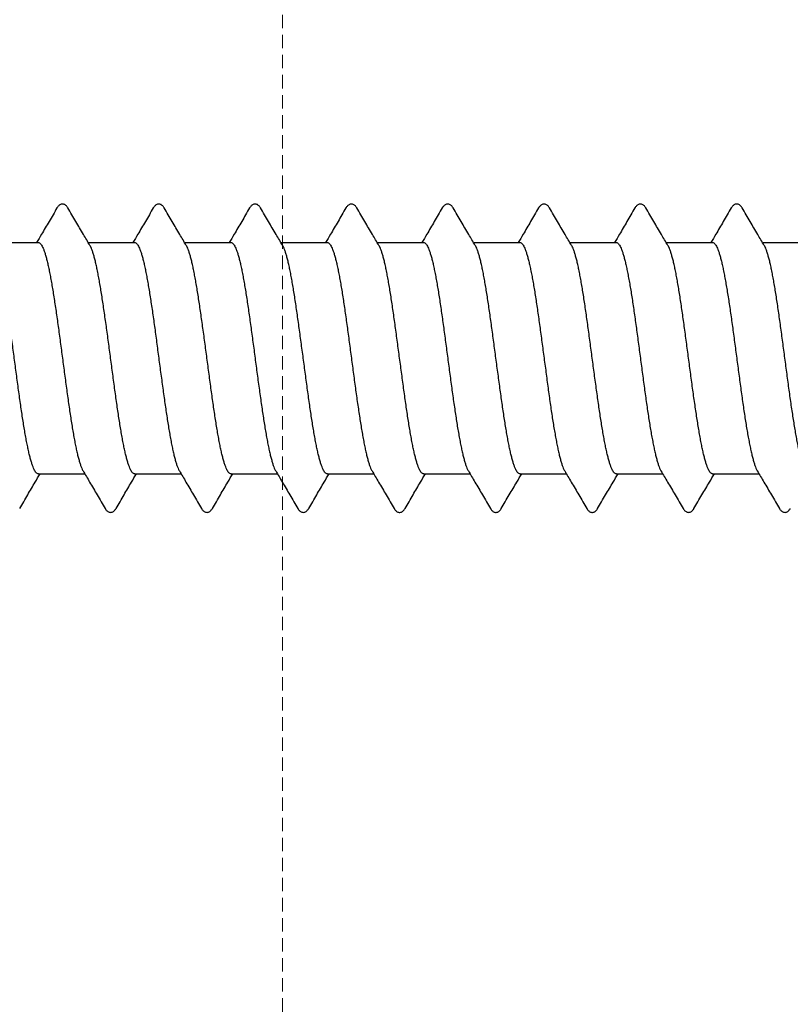
# Model space of a CAD drawing. Units: millimetres. Extents: x -122999 to -19356, y 658 to 58520.
# Drawn here: x -114528 to -114240, y 38316 to 38684 of the extents above; entities that cross this region are included whole.
import ezdxf

# ---------------------------------------------------------------- set-up
doc = ezdxf.new("R2010")
doc.units = ezdxf.units.MM
doc.header["$MEASUREMENT"] = 0
doc.linetypes.add('DASHED', pattern=[0.75, 0.5, -0.25])
doc.layers.add('DIMENSIONS', color=3, linetype='Continuous', lineweight=15)

msp = doc.modelspace()

# ---------------------------------------------------------------- linework, layer by layer
at = {"color": 7, "linetype": 'Continuous'}
for p, q in [((-114538.58, 38600.78), (-114521.24, 38600.78)), ((-114502.58, 38600.78), (-114485.24, 38600.78)), ((-114466.58, 38600.78), (-114449.24, 38600.78)), ((-114430.58, 38600.78), (-114413.24, 38600.78)), ((-114394.58, 38600.78), (-114377.24, 38600.78)), ((-114358.58, 38600.78), (-114341.24, 38600.78)), ((-114322.58, 38600.78), (-114305.24, 38600.78)), ((-114286.58, 38600.78), (-114269.24, 38600.78)), ((-114250.58, 38600.78), (-114233.24, 38600.78)), ((-114521.22, 38514.38), (-114503.88, 38514.38)), ((-114485.22, 38514.38), (-114467.88, 38514.38)), ((-114449.22, 38514.38), (-114431.88, 38514.38)), ((-114413.22, 38514.38), (-114395.88, 38514.38)), ((-114377.22, 38514.38), (-114359.88, 38514.38)), ((-114341.22, 38514.38), (-114323.88, 38514.38)), ((-114305.22, 38514.38), (-114287.88, 38514.38)), ((-114269.22, 38514.38), (-114251.88, 38514.38))]:
    msp.add_line(p, q, dxfattribs=at)
for points, start_tangent, end_tangent in [([(-114510.2, 38613.73), (-114510.28, 38613.87), (-114510.59, 38614.3), (-114510.94, 38614.66), (-114511.36, 38614.95), (-114511.88, 38615.14), (-114512.45, 38615.16), (-114512.99, 38615.01), (-114513.43, 38614.73), (-114513.8, 38614.38), (-114514.11, 38613.96), (-114514.26, 38613.73)], (-0.505874, 0.862607), (-0.505689, -0.862716)), ([(-114474.2, 38613.73), (-114474.28, 38613.87), (-114474.59, 38614.3), (-114474.94, 38614.66), (-114475.36, 38614.95), (-114475.88, 38615.14), (-114476.45, 38615.16), (-114476.99, 38615.01), (-114477.43, 38614.73), (-114477.8, 38614.38), (-114478.11, 38613.96), (-114478.26, 38613.73)], (-0.505874, 0.862607), (-0.505689, -0.862716)), ([(-114438.2, 38613.73), (-114438.28, 38613.87), (-114438.59, 38614.3), (-114438.94, 38614.66), (-114439.36, 38614.95), (-114439.88, 38615.14), (-114440.45, 38615.16), (-114440.99, 38615.01), (-114441.43, 38614.73), (-114441.8, 38614.38), (-114442.11, 38613.96), (-114442.26, 38613.73)], (-0.505874, 0.862607), (-0.505689, -0.862716)), ([(-114402.2, 38613.73), (-114402.4, 38614.05), (-114402.73, 38614.46), (-114403.11, 38614.8), (-114403.56, 38615.05), (-114404.09, 38615.17), (-114404.64, 38615.13), (-114405.13, 38614.94), (-114405.52, 38614.66), (-114405.85, 38614.31), (-114406.15, 38613.91), (-114406.26, 38613.73)], (-0.505947, 0.862565), (-0.505756, -0.862677)), ([(-114366.2, 38613.73), (-114366.4, 38614.05), (-114366.73, 38614.46), (-114367.11, 38614.8), (-114367.56, 38615.05), (-114368.09, 38615.17), (-114368.64, 38615.13), (-114369.13, 38614.94), (-114369.52, 38614.66), (-114369.85, 38614.31), (-114370.15, 38613.91), (-114370.26, 38613.73)], (-0.505947, 0.862565), (-0.505756, -0.862677)), ([(-114330.2, 38613.73), (-114330.4, 38614.05), (-114330.73, 38614.46), (-114331.11, 38614.8), (-114331.56, 38615.05), (-114332.09, 38615.17), (-114332.64, 38615.13), (-114333.13, 38614.94), (-114333.52, 38614.66), (-114333.85, 38614.31), (-114334.15, 38613.91), (-114334.26, 38613.73)], (-0.505947, 0.862565), (-0.505756, -0.862677)), ([(-114294.2, 38613.73), (-114294.4, 38614.05), (-114294.74, 38614.47), (-114295.12, 38614.8), (-114295.58, 38615.06), (-114296.12, 38615.17), (-114296.67, 38615.12), (-114297.15, 38614.93), (-114297.54, 38614.64), (-114297.86, 38614.3), (-114298.15, 38613.9), (-114298.26, 38613.73)], (-0.50597, 0.862551), (-0.505768, -0.86267)), ([(-114258.2, 38613.73), (-114258.33, 38613.93), (-114258.65, 38614.37), (-114259.02, 38614.73), (-114259.46, 38615.01), (-114259.99, 38615.16), (-114260.55, 38615.15), (-114261.06, 38614.97), (-114261.48, 38614.69), (-114261.83, 38614.35), (-114262.13, 38613.93), (-114262.26, 38613.73)], (-0.505784, 0.86266), (-0.50573, -0.862692)), ([(-114514.26, 38613.73), (-114517.24, 38608.65), (-114520.05, 38603.87), (-114521.88, 38600.78)], (-0.505609, -0.862763), (-0.509221, -0.860636)), ([(-114501.93, 38599.68), (-114504.4, 38603.86), (-114507.21, 38608.64), (-114510.2, 38613.73)], (-0.509673, 0.860368), (-0.505609, 0.862763)), ([(-114478.26, 38613.73), (-114481.24, 38608.65), (-114484.05, 38603.87), (-114485.88, 38600.78)], (-0.505609, -0.862763), (-0.509221, -0.860636)), ([(-114465.93, 38599.68), (-114468.4, 38603.86), (-114471.21, 38608.64), (-114474.2, 38613.73)], (-0.509673, 0.860368), (-0.505609, 0.862763)), ([(-114442.26, 38613.73), (-114445.24, 38608.65), (-114448.05, 38603.87), (-114449.88, 38600.78)], (-0.505609, -0.862763), (-0.509221, -0.860636)), ([(-114429.93, 38599.68), (-114432.4, 38603.86), (-114435.21, 38608.64), (-114438.2, 38613.73)], (-0.509673, 0.860368), (-0.505609, 0.862763)), ([(-114406.26, 38613.73), (-114409.24, 38608.65), (-114412.05, 38603.87), (-114413.88, 38600.78)], (-0.505609, -0.862763), (-0.509221, -0.860636)), ([(-114393.93, 38599.68), (-114396.4, 38603.86), (-114399.21, 38608.64), (-114402.2, 38613.73)], (-0.509673, 0.860368), (-0.505609, 0.862763)), ([(-114370.26, 38613.73), (-114373.24, 38608.65), (-114376.05, 38603.87), (-114377.88, 38600.78)], (-0.505609, -0.862763), (-0.509221, -0.860636)), ([(-114357.93, 38599.68), (-114360.4, 38603.86), (-114363.21, 38608.64), (-114366.2, 38613.73)], (-0.509673, 0.860368), (-0.505609, 0.862763)), ([(-114334.26, 38613.73), (-114337.24, 38608.65), (-114340.05, 38603.87), (-114341.88, 38600.78)], (-0.505609, -0.862763), (-0.509221, -0.860636)), ([(-114321.93, 38599.68), (-114324.4, 38603.86), (-114327.21, 38608.64), (-114330.2, 38613.73)], (-0.509673, 0.860368), (-0.505609, 0.862763)), ([(-114298.26, 38613.73), (-114301.24, 38608.65), (-114304.05, 38603.87), (-114305.88, 38600.78)], (-0.505609, -0.862763), (-0.509221, -0.860636)), ([(-114285.93, 38599.68), (-114288.4, 38603.86), (-114291.21, 38608.64), (-114294.2, 38613.73)], (-0.509673, 0.860368), (-0.505609, 0.862763)), ([(-114262.26, 38613.73), (-114265.24, 38608.65), (-114268.05, 38603.87), (-114269.88, 38600.78)], (-0.505609, -0.862763), (-0.509221, -0.860636)), ([(-114249.93, 38599.68), (-114252.4, 38603.86), (-114255.21, 38608.64), (-114258.2, 38613.73)], (-0.509673, 0.860368), (-0.505609, 0.862763)), ([(-114521.24, 38600.78), (-114520.83, 38600.67), (-114520.43, 38600.35), (-114520.03, 38599.83), (-114519.63, 38599.1), (-114519.23, 38598.17), (-114518.83, 38597.04), (-114518.43, 38595.71), (-114518.03, 38594.21), (-114517.63, 38592.52), (-114517.23, 38590.67), (-114516.83, 38588.65), (-114516.43, 38586.48), (-114516.03, 38584.17), (-114515.64, 38581.74), (-114515.24, 38579.18), (-114514.83, 38576.51), (-114514.43, 38573.75), (-114514.03, 38570.92), (-114513.63, 38568.02), (-114513.23, 38565.08), (-114512.83, 38562.09), (-114512.43, 38559.08), (-114512.03, 38556.07), (-114511.63, 38553.06), (-114511.24, 38550.08), (-114510.84, 38547.13), (-114510.44, 38544.23), (-114510.04, 38541.4), (-114509.64, 38538.64), (-114509.24, 38535.98), (-114508.84, 38533.43), (-114508.44, 38530.99), (-114508.04, 38528.68), (-114507.64, 38526.5), (-114507.24, 38524.49), (-114506.84, 38522.63), (-114506.44, 38520.94), (-114506.03, 38519.43), (-114505.63, 38518.11), (-114505.23, 38516.98), (-114504.83, 38516.05), (-114504.53, 38515.47)], (1, 0), (0.510333, -0.859977)), ([(-114485.24, 38600.78), (-114484.84, 38600.67), (-114484.44, 38600.36), (-114484.04, 38599.83), (-114483.63, 38599.1), (-114483.24, 38598.17), (-114482.84, 38597.04), (-114482.44, 38595.72), (-114482.04, 38594.21), (-114481.64, 38592.53), (-114481.24, 38590.67), (-114480.84, 38588.65), (-114480.44, 38586.48), (-114480.04, 38584.17), (-114479.64, 38581.74), (-114479.24, 38579.18), (-114478.83, 38576.51), (-114478.43, 38573.75), (-114478.03, 38570.92), (-114477.63, 38568.02), (-114477.23, 38565.08), (-114476.84, 38562.09), (-114476.44, 38559.08), (-114476.04, 38556.07), (-114475.64, 38553.06), (-114475.24, 38550.08), (-114474.84, 38547.13), (-114474.44, 38544.23), (-114474.04, 38541.4), (-114473.64, 38538.65), (-114473.24, 38535.99), (-114472.84, 38533.43), (-114472.44, 38530.99), (-114472.04, 38528.68), (-114471.64, 38526.51), (-114471.24, 38524.48), (-114470.83, 38522.63), (-114470.44, 38520.94), (-114470.04, 38519.43), (-114469.64, 38518.11), (-114469.23, 38516.98), (-114468.83, 38516.05), (-114468.53, 38515.47)], (1, 0), (0.510334, -0.859976)), ([(-114449.24, 38600.78), (-114448.84, 38600.67), (-114448.44, 38600.36), (-114448.04, 38599.83), (-114447.64, 38599.1), (-114447.24, 38598.17), (-114446.84, 38597.04), (-114446.44, 38595.72), (-114446.04, 38594.22), (-114445.64, 38592.53), (-114445.24, 38590.68), (-114444.84, 38588.66), (-114444.44, 38586.49), (-114444.04, 38584.18), (-114443.64, 38581.75), (-114443.24, 38579.19), (-114442.84, 38576.52), (-114442.44, 38573.76), (-114442.04, 38570.93), (-114441.64, 38568.03), (-114441.24, 38565.08), (-114440.84, 38562.09), (-114440.43, 38559.08), (-114440.04, 38556.07), (-114439.64, 38553.06), (-114439.24, 38550.08), (-114438.84, 38547.13), (-114438.44, 38544.23), (-114438.04, 38541.4), (-114437.63, 38538.64), (-114437.23, 38535.98), (-114436.84, 38533.42), (-114436.44, 38530.98), (-114436.03, 38528.67), (-114435.63, 38526.49), (-114435.23, 38524.48), (-114434.83, 38522.62), (-114434.43, 38520.94), (-114434.03, 38519.43), (-114433.63, 38518.11), (-114433.23, 38516.98), (-114432.83, 38516.05), (-114432.53, 38515.47)], (1, 0), (0.510334, -0.859976)), ([(-114413.24, 38600.78), (-114412.84, 38600.67), (-114412.44, 38600.36), (-114412.04, 38599.83), (-114411.63, 38599.1), (-114411.24, 38598.17), (-114410.84, 38597.04), (-114410.44, 38595.72), (-114410.04, 38594.21), (-114409.64, 38592.53), (-114409.24, 38590.67), (-114408.84, 38588.65), (-114408.44, 38586.48), (-114408.04, 38584.17), (-114407.64, 38581.74), (-114407.23, 38579.18), (-114406.83, 38576.51), (-114406.43, 38573.75), (-114406.03, 38570.92), (-114405.63, 38568.02), (-114405.23, 38565.08), (-114404.84, 38562.09), (-114404.44, 38559.08), (-114404.04, 38556.07), (-114403.64, 38553.06), (-114403.24, 38550.08), (-114402.84, 38547.13), (-114402.44, 38544.23), (-114402.04, 38541.4), (-114401.64, 38538.65), (-114401.24, 38535.98), (-114400.84, 38533.43), (-114400.44, 38530.99), (-114400.04, 38528.68), (-114399.64, 38526.51), (-114399.24, 38524.48), (-114398.83, 38522.63), (-114398.44, 38520.94), (-114398.04, 38519.43), (-114397.64, 38518.11), (-114397.23, 38516.98), (-114396.83, 38516.05), (-114396.53, 38515.47)], (1, 0), (0.510334, -0.859976)), ([(-114377.24, 38600.78), (-114376.84, 38600.67), (-114376.44, 38600.36), (-114376.04, 38599.83), (-114375.64, 38599.1), (-114375.24, 38598.17), (-114374.84, 38597.04), (-114374.44, 38595.72), (-114374.04, 38594.22), (-114373.64, 38592.53), (-114373.24, 38590.68), (-114372.84, 38588.66), (-114372.44, 38586.49), (-114372.04, 38584.18), (-114371.64, 38581.75), (-114371.24, 38579.19), (-114370.84, 38576.52), (-114370.44, 38573.76), (-114370.04, 38570.93), (-114369.64, 38568.03), (-114369.24, 38565.08), (-114368.84, 38562.09), (-114368.44, 38559.08), (-114368.04, 38556.07), (-114367.64, 38553.06), (-114367.24, 38550.08), (-114366.84, 38547.13), (-114366.44, 38544.23), (-114366.04, 38541.4), (-114365.63, 38538.64), (-114365.23, 38535.98), (-114364.84, 38533.42), (-114364.44, 38530.98), (-114364.03, 38528.67), (-114363.63, 38526.49), (-114363.23, 38524.48), (-114362.83, 38522.62), (-114362.43, 38520.94), (-114362.03, 38519.43), (-114361.63, 38518.11), (-114361.23, 38516.98), (-114360.83, 38516.05), (-114360.53, 38515.47)], (1, 0), (0.510334, -0.859976)), ([(-114341.24, 38600.78), (-114340.84, 38600.67), (-114340.44, 38600.36), (-114340.04, 38599.83), (-114339.64, 38599.1), (-114339.24, 38598.17), (-114338.84, 38597.04), (-114338.44, 38595.72), (-114338.04, 38594.21), (-114337.64, 38592.53), (-114337.24, 38590.67), (-114336.84, 38588.65), (-114336.44, 38586.48), (-114336.04, 38584.17), (-114335.64, 38581.74), (-114335.23, 38579.17), (-114334.83, 38576.51), (-114334.43, 38573.75), (-114334.03, 38570.92), (-114333.63, 38568.02), (-114333.23, 38565.07), (-114332.83, 38562.09), (-114332.43, 38559.08), (-114332.03, 38556.07), (-114331.63, 38553.06), (-114331.24, 38550.08), (-114330.84, 38547.13), (-114330.44, 38544.23), (-114330.04, 38541.4), (-114329.64, 38538.64), (-114329.24, 38535.98), (-114328.84, 38533.42), (-114328.44, 38530.99), (-114328.04, 38528.68), (-114327.64, 38526.5), (-114327.23, 38524.48), (-114326.83, 38522.63), (-114326.43, 38520.94), (-114326.04, 38519.43), (-114325.63, 38518.11), (-114325.23, 38516.98), (-114324.83, 38516.05), (-114324.53, 38515.47)], (1, 0), (0.510334, -0.859976)), ([(-114305.24, 38600.78), (-114304.84, 38600.67), (-114304.44, 38600.36), (-114304.04, 38599.83), (-114303.64, 38599.1), (-114303.24, 38598.17), (-114302.84, 38597.04), (-114302.44, 38595.72), (-114302.04, 38594.22), (-114301.64, 38592.53), (-114301.24, 38590.68), (-114300.84, 38588.66), (-114300.44, 38586.49), (-114300.04, 38584.18), (-114299.64, 38581.75), (-114299.24, 38579.19), (-114298.84, 38576.52), (-114298.44, 38573.76), (-114298.04, 38570.93), (-114297.64, 38568.03), (-114297.24, 38565.09), (-114296.84, 38562.1), (-114296.44, 38559.09), (-114296.04, 38556.07), (-114295.64, 38553.06), (-114295.24, 38550.08), (-114294.84, 38547.13), (-114294.44, 38544.23), (-114294.04, 38541.4), (-114293.64, 38538.64), (-114293.24, 38535.98), (-114292.84, 38533.42), (-114292.44, 38530.98), (-114292.04, 38528.67), (-114291.63, 38526.5), (-114291.23, 38524.48), (-114290.83, 38522.62), (-114290.43, 38520.94), (-114290.03, 38519.43), (-114289.63, 38518.11), (-114289.23, 38516.98), (-114288.83, 38516.05), (-114288.53, 38515.47)], (1, 0), (0.510334, -0.859976)), ([(-114269.24, 38600.78), (-114268.84, 38600.67), (-114268.44, 38600.36), (-114268.04, 38599.83), (-114267.64, 38599.1), (-114267.24, 38598.17), (-114266.84, 38597.04), (-114266.44, 38595.72), (-114266.04, 38594.21), (-114265.64, 38592.53), (-114265.24, 38590.67), (-114264.84, 38588.65), (-114264.44, 38586.48), (-114264.04, 38584.17), (-114263.64, 38581.74), (-114263.23, 38579.17), (-114262.83, 38576.51), (-114262.43, 38573.75), (-114262.03, 38570.92), (-114261.63, 38568.02), (-114261.23, 38565.07), (-114260.83, 38562.09), (-114260.43, 38559.08), (-114260.03, 38556.07), (-114259.63, 38553.06), (-114259.24, 38550.07), (-114258.84, 38547.13), (-114258.44, 38544.23), (-114258.04, 38541.4), (-114257.64, 38538.64), (-114257.24, 38535.98), (-114256.84, 38533.42), (-114256.44, 38530.99), (-114256.04, 38528.68), (-114255.64, 38526.5), (-114255.23, 38524.48), (-114254.83, 38522.63), (-114254.43, 38520.94), (-114254.04, 38519.43), (-114253.63, 38518.11), (-114253.23, 38516.98), (-114252.83, 38516.05), (-114252.53, 38515.47)], (1, 0), (0.510334, -0.859976)), ([(-114521.22, 38514.38), (-114521.62, 38514.48), (-114522.02, 38514.8), (-114522.42, 38515.32), (-114522.82, 38516.05), (-114523.22, 38516.98), (-114523.62, 38518.11), (-114524.02, 38519.43), (-114524.42, 38520.94), (-114524.82, 38522.62), (-114525.22, 38524.48), (-114525.62, 38526.5), (-114526.02, 38528.68), (-114526.42, 38530.99), (-114526.82, 38533.42), (-114527.22, 38535.98), (-114527.62, 38538.64), (-114528.02, 38541.39), (-114528.42, 38544.23), (-114528.82, 38547.12), (-114529.22, 38550.07), (-114529.62, 38553.05), (-114530.02, 38556.06), (-114530.42, 38559.07), (-114530.82, 38562.08), (-114531.22, 38565.08), (-114531.62, 38568.04), (-114532.02, 38570.93), (-114532.42, 38573.76), (-114532.82, 38576.52), (-114533.22, 38579.18), (-114533.62, 38581.74), (-114534.02, 38584.18), (-114534.42, 38586.49), (-114534.82, 38588.66), (-114535.22, 38590.67), (-114535.62, 38592.53), (-114536.02, 38594.22), (-114536.42, 38595.72), (-114536.82, 38597.04), (-114537.22, 38598.17), (-114537.62, 38599.1), (-114537.93, 38599.68)], (-1, 0), (-0.510333, 0.859977)), ([(-114485.22, 38514.38), (-114485.62, 38514.48), (-114486.02, 38514.8), (-114486.42, 38515.32), (-114486.82, 38516.05), (-114487.22, 38516.98), (-114487.62, 38518.11), (-114488.02, 38519.43), (-114488.42, 38520.94), (-114488.82, 38522.63), (-114489.22, 38524.49), (-114489.62, 38526.5), (-114490.02, 38528.68), (-114490.42, 38530.99), (-114490.82, 38533.43), (-114491.22, 38535.98), (-114491.62, 38538.64), (-114492.02, 38541.4), (-114492.42, 38544.23), (-114492.82, 38547.13), (-114493.22, 38550.08), (-114493.62, 38553.06), (-114494.02, 38556.07), (-114494.42, 38559.08), (-114494.82, 38562.09), (-114495.22, 38565.08), (-114495.62, 38568.02), (-114496.02, 38570.92), (-114496.42, 38573.75), (-114496.82, 38576.51), (-114497.22, 38579.18), (-114497.62, 38581.74), (-114498.02, 38584.17), (-114498.42, 38586.48), (-114498.82, 38588.65), (-114499.22, 38590.67), (-114499.62, 38592.52), (-114500.02, 38594.21), (-114500.42, 38595.71), (-114500.82, 38597.04), (-114501.22, 38598.17), (-114501.62, 38599.1), (-114501.93, 38599.68)], (-1, 0), (-0.510329, 0.859979)), ([(-114449.22, 38514.38), (-114449.62, 38514.48), (-114450.02, 38514.8), (-114450.42, 38515.32), (-114450.82, 38516.05), (-114451.22, 38516.98), (-114451.62, 38518.11), (-114452.02, 38519.43), (-114452.42, 38520.94), (-114452.82, 38522.63), (-114453.22, 38524.48), (-114453.62, 38526.51), (-114454.02, 38528.68), (-114454.42, 38530.99), (-114454.82, 38533.43), (-114455.22, 38535.99), (-114455.62, 38538.65), (-114456.02, 38541.4), (-114456.42, 38544.23), (-114456.82, 38547.13), (-114457.22, 38550.08), (-114457.62, 38553.06), (-114458.02, 38556.07), (-114458.42, 38559.08), (-114458.82, 38562.09), (-114459.22, 38565.08), (-114459.62, 38568.02), (-114460.02, 38570.92), (-114460.42, 38573.75), (-114460.82, 38576.51), (-114461.22, 38579.18), (-114461.62, 38581.74), (-114462.02, 38584.17), (-114462.42, 38586.48), (-114462.82, 38588.65), (-114463.22, 38590.67), (-114463.62, 38592.53), (-114464.02, 38594.21), (-114464.42, 38595.72), (-114464.82, 38597.04), (-114465.22, 38598.17), (-114465.62, 38599.1), (-114465.93, 38599.68)], (-1, 0), (-0.510334, 0.859977)), ([(-114413.22, 38514.38), (-114413.62, 38514.48), (-114414.02, 38514.8), (-114414.42, 38515.32), (-114414.82, 38516.05), (-114415.22, 38516.98), (-114415.62, 38518.11), (-114416.02, 38519.43), (-114416.42, 38520.94), (-114416.82, 38522.62), (-114417.22, 38524.48), (-114417.62, 38526.49), (-114418.02, 38528.67), (-114418.42, 38530.98), (-114418.82, 38533.42), (-114419.22, 38535.98), (-114419.62, 38538.64), (-114420.02, 38541.4), (-114420.42, 38544.23), (-114420.82, 38547.13), (-114421.22, 38550.08), (-114421.62, 38553.06), (-114422.02, 38556.07), (-114422.42, 38559.08), (-114422.82, 38562.09), (-114423.22, 38565.08), (-114423.62, 38568.03), (-114424.02, 38570.93), (-114424.42, 38573.76), (-114424.82, 38576.52), (-114425.22, 38579.19), (-114425.62, 38581.75), (-114426.02, 38584.18), (-114426.42, 38586.49), (-114426.82, 38588.66), (-114427.22, 38590.68), (-114427.62, 38592.53), (-114428.02, 38594.22), (-114428.42, 38595.72), (-114428.82, 38597.04), (-114429.22, 38598.17), (-114429.62, 38599.1), (-114429.93, 38599.68)], (-1, 0), (-0.510333, 0.859977)), ([(-114377.22, 38514.38), (-114377.62, 38514.48), (-114378.02, 38514.8), (-114378.42, 38515.32), (-114378.82, 38516.05), (-114379.22, 38516.98), (-114379.62, 38518.11), (-114380.02, 38519.43), (-114380.42, 38520.94), (-114380.82, 38522.63), (-114381.22, 38524.48), (-114381.62, 38526.51), (-114382.02, 38528.68), (-114382.42, 38530.99), (-114382.82, 38533.43), (-114383.22, 38535.98), (-114383.62, 38538.65), (-114384.02, 38541.4), (-114384.42, 38544.23), (-114384.82, 38547.13), (-114385.22, 38550.08), (-114385.62, 38553.06), (-114386.02, 38556.07), (-114386.42, 38559.08), (-114386.82, 38562.09), (-114387.22, 38565.08), (-114387.62, 38568.02), (-114388.02, 38570.92), (-114388.42, 38573.75), (-114388.82, 38576.51), (-114389.22, 38579.18), (-114389.62, 38581.74), (-114390.02, 38584.17), (-114390.42, 38586.48), (-114390.82, 38588.65), (-114391.22, 38590.67), (-114391.62, 38592.53), (-114392.02, 38594.21), (-114392.42, 38595.72), (-114392.82, 38597.04), (-114393.22, 38598.17), (-114393.62, 38599.1), (-114393.93, 38599.68)], (-1, 0), (-0.510334, 0.859977)), ([(-114341.22, 38514.38), (-114341.62, 38514.48), (-114342.02, 38514.8), (-114342.42, 38515.32), (-114342.82, 38516.05), (-114343.22, 38516.98), (-114343.62, 38518.11), (-114344.02, 38519.43), (-114344.42, 38520.94), (-114344.82, 38522.62), (-114345.22, 38524.48), (-114345.62, 38526.49), (-114346.02, 38528.67), (-114346.42, 38530.98), (-114346.82, 38533.42), (-114347.22, 38535.98), (-114347.62, 38538.64), (-114348.02, 38541.4), (-114348.42, 38544.23), (-114348.82, 38547.13), (-114349.22, 38550.08), (-114349.62, 38553.06), (-114350.02, 38556.07), (-114350.42, 38559.08), (-114350.82, 38562.09), (-114351.22, 38565.08), (-114351.62, 38568.03), (-114352.02, 38570.93), (-114352.42, 38573.76), (-114352.82, 38576.52), (-114353.22, 38579.19), (-114353.62, 38581.75), (-114354.02, 38584.18), (-114354.42, 38586.49), (-114354.82, 38588.66), (-114355.22, 38590.68), (-114355.62, 38592.53), (-114356.02, 38594.22), (-114356.42, 38595.72), (-114356.82, 38597.04), (-114357.22, 38598.17), (-114357.62, 38599.1), (-114357.93, 38599.68)], (-1, 0), (-0.510333, 0.859977)), ([(-114305.22, 38514.38), (-114305.62, 38514.48), (-114306.02, 38514.8), (-114306.42, 38515.32), (-114306.82, 38516.05), (-114307.22, 38516.98), (-114307.62, 38518.11), (-114308.02, 38519.43), (-114308.42, 38520.94), (-114308.82, 38522.63), (-114309.22, 38524.48), (-114309.62, 38526.5), (-114310.02, 38528.68), (-114310.42, 38530.99), (-114310.82, 38533.42), (-114311.22, 38535.98), (-114311.62, 38538.64), (-114312.02, 38541.4), (-114312.42, 38544.23), (-114312.82, 38547.13), (-114313.22, 38550.08), (-114313.62, 38553.06), (-114314.02, 38556.07), (-114314.42, 38559.08), (-114314.82, 38562.09), (-114315.22, 38565.07), (-114315.62, 38568.02), (-114316.02, 38570.92), (-114316.42, 38573.75), (-114316.82, 38576.51), (-114317.22, 38579.17), (-114317.62, 38581.74), (-114318.02, 38584.17), (-114318.42, 38586.48), (-114318.82, 38588.65), (-114319.22, 38590.67), (-114319.62, 38592.53), (-114320.02, 38594.21), (-114320.42, 38595.72), (-114320.82, 38597.04), (-114321.22, 38598.17), (-114321.62, 38599.1), (-114321.93, 38599.68)], (-1, 0), (-0.510334, 0.859976)), ([(-114269.22, 38514.38), (-114269.62, 38514.48), (-114270.02, 38514.8), (-114270.42, 38515.32), (-114270.82, 38516.05), (-114271.22, 38516.98), (-114271.62, 38518.11), (-114272.02, 38519.43), (-114272.42, 38520.94), (-114272.82, 38522.62), (-114273.22, 38524.48), (-114273.62, 38526.5), (-114274.02, 38528.67), (-114274.42, 38530.98), (-114274.82, 38533.42), (-114275.22, 38535.98), (-114275.62, 38538.64), (-114276.02, 38541.4), (-114276.42, 38544.23), (-114276.82, 38547.13), (-114277.22, 38550.08), (-114277.62, 38553.06), (-114278.02, 38556.07), (-114278.42, 38559.09), (-114278.82, 38562.1), (-114279.22, 38565.09), (-114279.62, 38568.03), (-114280.02, 38570.93), (-114280.42, 38573.76), (-114280.82, 38576.52), (-114281.22, 38579.19), (-114281.62, 38581.75), (-114282.02, 38584.18), (-114282.42, 38586.49), (-114282.82, 38588.66), (-114283.22, 38590.68), (-114283.62, 38592.53), (-114284.02, 38594.22), (-114284.42, 38595.72), (-114284.82, 38597.04), (-114285.22, 38598.17), (-114285.62, 38599.1), (-114285.93, 38599.68)], (-1, 0), (-0.510334, 0.859976)), ([(-114233.22, 38514.38), (-114233.62, 38514.48), (-114234.02, 38514.8), (-114234.42, 38515.32), (-114234.82, 38516.05), (-114235.22, 38516.98), (-114235.62, 38518.11), (-114236.02, 38519.43), (-114236.42, 38520.94), (-114236.82, 38522.63), (-114237.22, 38524.48), (-114237.62, 38526.5), (-114238.02, 38528.68), (-114238.42, 38530.99), (-114238.82, 38533.42), (-114239.22, 38535.98), (-114239.62, 38538.64), (-114240.02, 38541.4), (-114240.42, 38544.23), (-114240.82, 38547.13), (-114241.22, 38550.07), (-114241.62, 38553.06), (-114242.02, 38556.07), (-114242.42, 38559.08), (-114242.82, 38562.09), (-114243.22, 38565.07), (-114243.62, 38568.02), (-114244.02, 38570.92), (-114244.42, 38573.75), (-114244.82, 38576.51), (-114245.22, 38579.17), (-114245.62, 38581.74), (-114246.02, 38584.17), (-114246.42, 38586.48), (-114246.82, 38588.65), (-114247.22, 38590.67), (-114247.62, 38592.53), (-114248.02, 38594.21), (-114248.42, 38595.72), (-114248.82, 38597.04), (-114249.22, 38598.17), (-114249.62, 38599.1), (-114249.93, 38599.68)], (-1, 0), (-0.510334, 0.859976)), ([(-114504.53, 38515.47), (-114502.05, 38511.28), (-114499.24, 38506.51), (-114496.26, 38501.42)], (0.509673, -0.860368), (0.505609, -0.862763)), ([(-114468.53, 38515.47), (-114466.05, 38511.28), (-114463.24, 38506.51), (-114460.26, 38501.42)], (0.509673, -0.860368), (0.505609, -0.862763)), ([(-114432.53, 38515.47), (-114430.05, 38511.28), (-114427.24, 38506.51), (-114424.26, 38501.42)], (0.509673, -0.860368), (0.505609, -0.862763)), ([(-114396.53, 38515.47), (-114394.05, 38511.28), (-114391.24, 38506.51), (-114388.26, 38501.42)], (0.509673, -0.860368), (0.505609, -0.862763)), ([(-114360.53, 38515.47), (-114358.05, 38511.28), (-114355.24, 38506.51), (-114352.26, 38501.42)], (0.509673, -0.860368), (0.505609, -0.862763)), ([(-114324.53, 38515.47), (-114322.05, 38511.28), (-114319.24, 38506.51), (-114316.26, 38501.42)], (0.509673, -0.860368), (0.505609, -0.862763)), ([(-114288.53, 38515.47), (-114286.05, 38511.28), (-114283.24, 38506.51), (-114280.26, 38501.42)], (0.509673, -0.860368), (0.505609, -0.862763)), ([(-114252.53, 38515.47), (-114250.05, 38511.28), (-114247.24, 38506.51), (-114244.26, 38501.42)], (0.509673, -0.860368), (0.505609, -0.862763)), ([(-114528.2, 38501.42), (-114525.21, 38506.52), (-114522.4, 38511.29), (-114520.58, 38514.38)], (0.505609, 0.862763), (0.509221, 0.860636)), ([(-114492.2, 38501.42), (-114489.21, 38506.52), (-114486.4, 38511.29), (-114484.58, 38514.38)], (0.505609, 0.862763), (0.509221, 0.860636)), ([(-114456.2, 38501.42), (-114453.21, 38506.52), (-114450.4, 38511.29), (-114448.58, 38514.38)], (0.505609, 0.862763), (0.509221, 0.860636)), ([(-114420.2, 38501.42), (-114417.21, 38506.52), (-114414.4, 38511.29), (-114412.58, 38514.38)], (0.505609, 0.862763), (0.509221, 0.860636)), ([(-114384.2, 38501.42), (-114381.21, 38506.52), (-114378.4, 38511.29), (-114376.58, 38514.38)], (0.505609, 0.862763), (0.509221, 0.860636)), ([(-114348.2, 38501.42), (-114345.21, 38506.52), (-114342.4, 38511.29), (-114340.58, 38514.38)], (0.505609, 0.862763), (0.509221, 0.860636)), ([(-114312.2, 38501.42), (-114309.21, 38506.52), (-114306.4, 38511.29), (-114304.58, 38514.38)], (0.505609, 0.862763), (0.509221, 0.860636)), ([(-114276.2, 38501.42), (-114273.21, 38506.52), (-114270.4, 38511.29), (-114268.58, 38514.38)], (0.505609, 0.862763), (0.509221, 0.860636)), ([(-114496.26, 38501.42), (-114496.11, 38501.19), (-114495.8, 38500.77), (-114495.43, 38500.42), (-114494.99, 38500.15), (-114494.45, 38499.99), (-114493.88, 38500.01), (-114493.36, 38500.2), (-114492.94, 38500.49), (-114492.59, 38500.86), (-114492.28, 38501.28), (-114492.2, 38501.42)], (0.505689, -0.862716), (0.505874, 0.862607)), ([(-114460.26, 38501.42), (-114460.11, 38501.19), (-114459.8, 38500.77), (-114459.43, 38500.42), (-114458.99, 38500.15), (-114458.45, 38499.99), (-114457.88, 38500.01), (-114457.36, 38500.2), (-114456.94, 38500.49), (-114456.59, 38500.86), (-114456.28, 38501.28), (-114456.2, 38501.42)], (0.505689, -0.862716), (0.505874, 0.862607)), ([(-114424.26, 38501.42), (-114424.11, 38501.19), (-114423.8, 38500.77), (-114423.43, 38500.42), (-114422.99, 38500.15), (-114422.45, 38499.99), (-114421.88, 38500.01), (-114421.36, 38500.2), (-114420.94, 38500.49), (-114420.59, 38500.86), (-114420.28, 38501.28), (-114420.2, 38501.42)], (0.505689, -0.862716), (0.505874, 0.862607)), ([(-114388.26, 38501.42), (-114388.15, 38501.24), (-114387.85, 38500.84), (-114387.52, 38500.5), (-114387.13, 38500.22), (-114386.64, 38500.03), (-114386.09, 38499.98), (-114385.56, 38500.1), (-114385.11, 38500.36), (-114384.73, 38500.69), (-114384.4, 38501.11), (-114384.2, 38501.42)], (0.505756, -0.862677), (0.505947, 0.862565)), ([(-114352.26, 38501.42), (-114352.15, 38501.24), (-114351.85, 38500.84), (-114351.52, 38500.5), (-114351.13, 38500.22), (-114350.64, 38500.03), (-114350.09, 38499.98), (-114349.56, 38500.1), (-114349.11, 38500.36), (-114348.73, 38500.69), (-114348.4, 38501.11), (-114348.2, 38501.42)], (0.505756, -0.862677), (0.505947, 0.862565)), ([(-114316.26, 38501.42), (-114316.15, 38501.24), (-114315.85, 38500.84), (-114315.52, 38500.5), (-114315.13, 38500.22), (-114314.64, 38500.03), (-114314.09, 38499.98), (-114313.56, 38500.1), (-114313.11, 38500.36), (-114312.73, 38500.69), (-114312.4, 38501.11), (-114312.2, 38501.42)], (0.505756, -0.862677), (0.505947, 0.862565)), ([(-114280.25, 38501.42), (-114280.17, 38501.28), (-114279.89, 38500.88), (-114279.56, 38500.53), (-114279.18, 38500.24), (-114278.72, 38500.05), (-114278.23, 38499.98), (-114277.81, 38500.03)], (0.505825, -0.862636), (0.97272, 0.231984)), ([(-114277.81, 38500.03), (-114277.36, 38500.2), (-114276.94, 38500.49), (-114276.59, 38500.86), (-114276.28, 38501.29), (-114276.2, 38501.42)], (0.9722, 0.234151), (0.505894, 0.862596)), ([(-114244.26, 38501.42), (-114244.11, 38501.19), (-114243.8, 38500.77), (-114243.43, 38500.42), (-114242.99, 38500.15), (-114242.45, 38499.99), (-114241.88, 38500.01), (-114241.36, 38500.2), (-114240.94, 38500.49), (-114240.59, 38500.86), (-114240.28, 38501.28), (-114240.2, 38501.42)], (0.505689, -0.862716), (0.505874, 0.862607))]:
    msp.add_spline(points, degree=3, dxfattribs=dict(at, start_tangent=start_tangent, end_tangent=end_tangent))
at = {"layer": 'DIMENSIONS', "color": 3, "linetype": 'DASHED', "lineweight": 13, "ltscale": 10}
msp.add_line((-114429.96, 39285.9), (-114430.01, 35205.9), dxfattribs=at)

doc.saveas('drawing.dxf')
